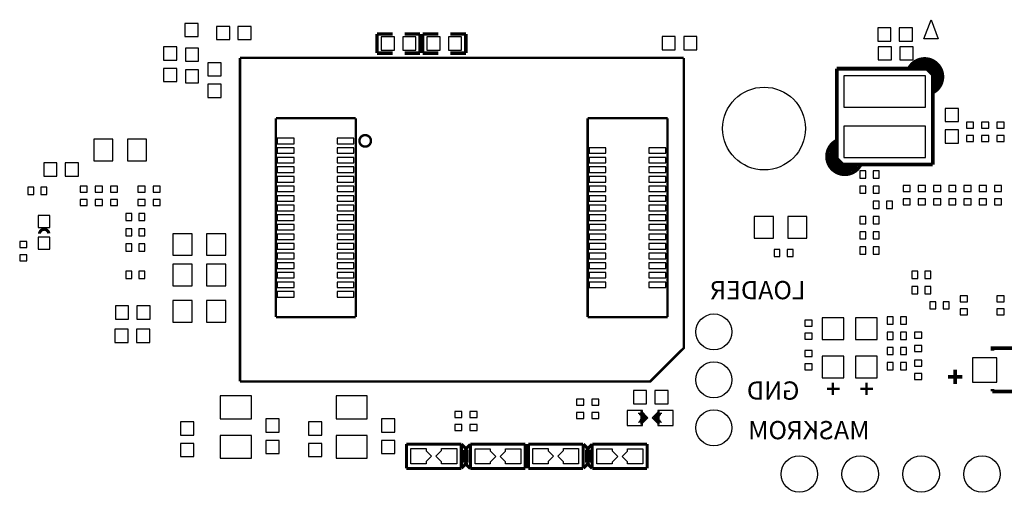
# Model space of a CAD drawing. Extents: x -25 to 385, y -27 to 260.
# Drawn here: x 35 to 76, y 15 to 35 of the extents above; entities that cross this region are included whole.
import ezdxf

# ---------------------------------------------------------------- set-up
doc = ezdxf.new("R2010")
doc.units = 0
for name, color, linetype in [('BOARD_GEOMETRY_SILKSCREEN_B', 1, 'CONTINUOUS'), ('PACKAGE_GEOMETRY_SILKSCREEN_B', 4, 'CONTINUOUS'), ('PIN_B', 5, 'CONTINUOUS')]:
    doc.layers.add(name, color=color, linetype=linetype)

msp = doc.modelspace()

# ---------------------------------------------------------------- linework, layer by layer
at = {"layer": 'PACKAGE_GEOMETRY_SILKSCREEN_B'}
for points in [[(73.097898, 34.105088), (72.49795, 34.105088), (72.797924, 34.905188)], [(60.7187, 18.5674), (60.99175, 18.29435), (60.71235, 18.01495), (60.71235, 18.5547), (60.7187, 18.5547)], [(61.4426, 18.0213), (61.16955, 18.29435), (61.44895, 18.57375), (61.44895, 18.034), (61.4426, 18.034)], [(60.7695, 18.4658), (60.9346, 18.3007), (60.76315, 18.12925), (60.76315, 18.4531), (60.7695, 18.4531)], [(61.3918, 18.1229), (61.2267, 18.288), (61.39815, 18.45945), (61.39815, 18.1356), (61.3918, 18.1356)]]:
    msp.add_lwpolyline(points, close=True, dxfattribs=at)
for points, const_width in [([(49.696878, 33.50895), (49.696878, 34.30905)], 0.150114), ([(49.696878, 34.30905), (50.346864, 34.30905)], 0.150114), ([(51.496722, 34.30905), (50.846736, 34.30905)], 0.150114), ([(51.496722, 33.50895), (51.496722, 34.30905)], 0.150114), ([(52.251864, 34.30905), (51.601878, 34.30905)], 0.150114), ([(51.601878, 34.30905), (51.601878, 33.50895)], 0.150114), ([(52.751736, 34.30905), (53.401722, 34.30905)], 0.150114), ([(53.401722, 34.30905), (53.401722, 33.50895)], 0.150114), ([(43.986958, 33.3121), (43.986958, 19.812)], 0.100076), ([(62.487048, 33.3121), (43.986958, 33.3121)], 0.100076), ([(62.487048, 33.3121), (62.487048, 21.209), (61.090048, 19.812), (43.986958, 19.812)], 0.100076), ([(50.346864, 33.50895), (49.696878, 33.50895)], 0.150114), ([(50.846736, 33.50895), (51.496722, 33.50895)], 0.150114), ([(51.601878, 33.50895), (52.251864, 33.50895)], 0.150114), ([(53.401722, 33.50895), (52.751736, 33.50895)], 0.150114), ([(72.465946, 33.261046), (73.266046, 32.460946)], 0.150114), ([(72.741028, 33.186116), (73.16597, 32.76092)], 0.150114), ([(68.866004, 32.860996), (68.866004, 29.11094)], 0.153924), ([(72.61606, 32.860996), (68.866004, 32.860996)], 0.153924), ([(71.865998, 32.860996), (72.61606, 32.860996)], 0.150114), ([(72.016112, 32.961072), (72.566022, 32.961072)], 0.150114), ([(72.441054, 33.060894), (72.065896, 33.060894)], 0.150114), ([(72.76592, 33.16097), (72.266048, 33.16097)], 0.150114), ([(72.366124, 33.16097), (73.16597, 32.361124)], 0.150114), ([(72.966072, 32.535876), (72.441054, 33.060894)], 0.150114), ([(72.865996, 32.61106), (72.61606, 32.860996)], 0.153924), ([(72.61606, 32.860996), (72.865996, 32.61106)], 0.150114), ([(72.865996, 28.861004), (72.865996, 32.61106)], 0.153924), ([(72.865996, 32.61106), (72.865996, 31.860998)], 0.150114), ([(72.865996, 32.460946), (73.01611, 32.460946)], 0.150114), ([(72.865996, 32.060896), (73.16597, 32.361124)], 0.150114), ([(72.966072, 32.060896), (72.966072, 32.535876)], 0.150114), ([(73.16597, 32.361124), (72.966072, 32.361124)], 0.150114), ([(73.16597, 32.76092), (73.16597, 32.361124)], 0.150114), ([(72.865996, 31.860998), (73.16597, 32.160972)], 0.150114), ([(45.482002, 30.79496), (45.482002, 22.495002)], 0.100076), ([(48.811942, 30.79496), (45.482002, 30.79496)], 0.100076), ([(48.811942, 22.495002), (48.811942, 30.79496)], 0.100076), ([(58.481976, 30.79496), (58.481976, 22.495002)], 0.100076), ([(61.811916, 30.79496), (58.481976, 30.79496)], 0.100076), ([(61.811916, 22.495002), (61.811916, 30.79496)], 0.100076), ([(68.866004, 29.861002), (68.56603, 29.561028)], 0.150114), ([(68.866004, 29.661104), (68.56603, 29.360876)], 0.150114), ([(68.765928, 29.661104), (68.765928, 29.186124)], 0.150114), ([(68.866004, 29.11094), (68.866004, 29.861002)], 0.150114), ([(69.266054, 28.460954), (68.465954, 29.261054)], 0.150114), ([(68.56603, 29.360876), (68.765928, 29.360876)], 0.150114), ([(68.56603, 28.96108), (68.56603, 29.360876)], 0.150114), ([(69.365876, 28.56103), (68.56603, 29.360876)], 0.150114), ([(68.866004, 29.261054), (68.71589, 29.261054)], 0.150114), ([(68.765928, 29.186124), (69.290946, 28.661106)], 0.150114), ([(68.866004, 29.11094), (69.11594, 28.861004)], 0.153924), ([(69.11594, 28.861004), (68.866004, 29.11094)], 0.150114), ([(68.990972, 28.535884), (68.56603, 28.96108)], 0.150114), ([(69.11594, 28.861004), (72.865996, 28.861004)], 0.153924), ([(69.866002, 28.861004), (69.11594, 28.861004)], 0.150114), ([(69.715888, 28.760928), (69.165978, 28.760928)], 0.150114), ([(69.290946, 28.661106), (69.666104, 28.661106)], 0.150114), ([(68.96608, 28.56103), (69.465952, 28.56103)], 0.150114), ([(45.482002, 22.495002), (48.811942, 22.495002)], 0.100076), ([(58.481976, 22.495002), (61.811916, 22.495002)], 0.100076), ([(78.20914, 21.0947), (78.20914, 21.194522), (75.35926, 21.194522), (75.35926, 21.0947)], 0.1524), ([(73.806304, 19.701002), (73.806304, 20.30095)], 0.1524), ([(68.707, 19.249898), (68.707, 19.757898)], 0.100076), ([(70.104, 19.249898), (70.104, 19.757898)], 0.100076), ([(73.50633, 20.000976), (74.106278, 20.000976)], 0.1524), ([(68.9864, 19.503898), (68.453, 19.503898)], 0.100076), ([(70.3834, 19.503898), (69.85, 19.503898)], 0.100076), ([(75.35926, 19.4945), (75.35926, 19.394678)], 0.1524), ([(75.35926, 19.394678), (78.20914, 19.394678), (78.20914, 19.4945)], 0.1524), ([(60.7695, 18.4785), (60.579, 18.4785)], 0.0508), ([(61.3918, 18.4785), (61.5823, 18.4785)], 0.0508), ([(60.7695, 18.1102), (60.579, 18.1102)], 0.0508), ([(60.8076, 18.4404), (60.6171, 18.4404)], 0.0508), ([(60.8076, 18.1483), (60.6171, 18.1483)], 0.0508), ([(60.833, 18.1864), (60.6425, 18.1864)], 0.0508), ([(60.8457, 18.4023), (60.6552, 18.4023)], 0.0508), ([(60.8584, 18.2118), (60.6679, 18.2118)], 0.0508), ([(60.8711, 18.3642), (60.6806, 18.3642)], 0.0508), ([(60.8838, 18.2372), (60.6933, 18.2372)], 0.0508), ([(60.9092, 18.3388), (60.7187, 18.3388)], 0.0508), ([(60.9219, 18.2626), (60.7314, 18.2626)], 0.0508), ([(60.9346, 18.3134), (60.7441, 18.3134)], 0.0508), ([(60.9473, 18.288), (60.7568, 18.288)], 0.0508), ([(61.214, 18.3007), (61.4045, 18.3007)], 0.0508), ([(61.2267, 18.2753), (61.4172, 18.2753)], 0.0508), ([(61.2394, 18.3261), (61.4299, 18.3261)], 0.0508), ([(61.2521, 18.2499), (61.4426, 18.2499)], 0.0508), ([(61.2775, 18.3515), (61.468, 18.3515)], 0.0508), ([(61.2902, 18.2245), (61.4807, 18.2245)], 0.0508), ([(61.3029, 18.3769), (61.4934, 18.3769)], 0.0508), ([(61.3156, 18.1864), (61.5061, 18.1864)], 0.0508), ([(61.3283, 18.4023), (61.5188, 18.4023)], 0.0508), ([(61.3537, 18.4404), (61.5442, 18.4404)], 0.0508), ([(61.3537, 18.1483), (61.5442, 18.1483)], 0.0508), ([(61.3918, 18.1102), (61.5823, 18.1102)], 0.0508), ([(50.927, 17.1958), (53.213, 17.1958)], 0.127), ([(50.927, 16.1798), (50.927, 17.1958)], 0.127), ([(53.213, 17.1958), (53.213, 16.1798)], 0.127), ([(53.459888, 16.957802), (53.220112, 17.197832)], 0.127), ([(53.586888, 17.187926), (53.347112, 16.947896)], 0.127), ([(53.594, 17.1958), (55.88, 17.1958)], 0.127), ([(53.594, 16.1798), (53.594, 17.1958)], 0.127), ([(55.88, 17.1958), (55.88, 16.1798)], 0.127), ([(56.007, 17.1958), (58.293, 17.1958)], 0.127), ([(56.007, 16.1798), (56.007, 17.1958)], 0.127), ([(58.293, 17.1958), (58.293, 16.1798)], 0.127), ([(58.539888, 16.957802), (58.300112, 17.197832)], 0.127), ([(58.666888, 17.187926), (58.427112, 16.947896)], 0.127), ([(58.674, 17.1958), (60.96, 17.1958)], 0.127), ([(58.674, 16.1798), (58.674, 17.1958)], 0.127), ([(60.96, 17.1958), (60.96, 16.1798)], 0.127), ([(53.347112, 16.947896), (53.347112, 16.417798)], 0.127), ([(53.459888, 16.427704), (53.459888, 16.957802)], 0.127), ([(58.427112, 16.947896), (58.427112, 16.417798)], 0.127), ([(58.539888, 16.427704), (58.539888, 16.957802)], 0.127), ([(53.220112, 16.187674), (53.459888, 16.427704)], 0.127), ([(53.347112, 16.417798), (53.586888, 16.177768)], 0.127), ([(58.300112, 16.187674), (58.539888, 16.427704)], 0.127), ([(58.427112, 16.417798), (58.666888, 16.177768)], 0.127), ([(53.213, 16.1798), (50.927, 16.1798)], 0.127), ([(55.88, 16.1798), (53.594, 16.1798)], 0.127), ([(58.293, 16.1798), (56.007, 16.1798)], 0.127), ([(60.96, 16.1798), (58.674, 16.1798)], 0.127)]:
    msp.add_lwpolyline(points, dxfattribs=dict(at, const_width=const_width))
for points, const_width in [([(72.865996, 31.860998, 1.378974), (71.865998, 32.860996)], 0.150114), ([(49.445164, 29.848048, 0.9998), (48.96485, 29.848048, 1.0002), (49.445164, 29.848048)], 0.100076), ([(68.866004, 29.861002, 1.378974), (69.866002, 28.861004)], 0.150114), ([(35.626548, 25.974294, -0.92135), (36.015168, 25.98547)], 0.127)]:
    msp.add_lwpolyline(points, format="xyb", dxfattribs=dict(at, const_width=const_width))
at = {"layer": 'PIN_B'}
for points in [[(42.235755, 34.749867), (41.685845, 34.749867), (41.685845, 34.199957), (42.235755, 34.199957)], [(43.006645, 34.072957), (43.556555, 34.072957), (43.556555, 34.622867), (43.006645, 34.622867)], [(43.895645, 34.072957), (44.445555, 34.072957), (44.445555, 34.622867), (43.895645, 34.622867)], [(70.572757, 34.564955), (70.572757, 34.015045), (71.122667, 34.015045), (71.122667, 34.564955)], [(71.472933, 34.564955), (71.472933, 34.015045), (72.022843, 34.015045), (72.022843, 34.564955)], [(49.871757, 34.183955), (49.871757, 33.634045), (50.421667, 33.634045), (50.421667, 34.183955)], [(50.771933, 34.183955), (50.771933, 33.634045), (51.321843, 33.634045), (51.321843, 34.183955)], [(52.326794, 33.633918), (52.326794, 34.183828), (51.776884, 34.183828), (51.776884, 33.633918)], [(53.22697, 33.633918), (53.22697, 34.183828), (52.67706, 34.183828), (52.67706, 33.633918)], [(61.585221, 34.199957), (61.585221, 33.650047), (62.135131, 33.650047), (62.135131, 34.199957)], [(62.485397, 34.199957), (62.485397, 33.650047), (63.035307, 33.650047), (63.035307, 34.199957)], [(40.796845, 33.220533), (41.346755, 33.220533), (41.346755, 33.770443), (40.796845, 33.770443)], [(41.711245, 33.169733), (42.261155, 33.169733), (42.261155, 33.719643), (41.711245, 33.719643)], [(71.148194, 33.227518), (71.148194, 33.777428), (70.598284, 33.777428), (70.598284, 33.227518)], [(72.04837, 33.227518), (72.04837, 33.777428), (71.49846, 33.777428), (71.49846, 33.227518)], [(40.796845, 32.320357), (41.346755, 32.320357), (41.346755, 32.870267), (40.796845, 32.870267)], [(42.651045, 32.560133), (43.200955, 32.560133), (43.200955, 33.110043), (42.651045, 33.110043)], [(41.711245, 32.269557), (42.261155, 32.269557), (42.261155, 32.819467), (41.711245, 32.819467)], [(69.165978, 32.561022), (69.165978, 31.26105), (72.566022, 31.26105), (72.566022, 32.561022)], [(42.651045, 31.659957), (43.200955, 31.659957), (43.200955, 32.209867), (42.651045, 32.209867)], [(73.385045, 30.655133), (73.934955, 30.655133), (73.934955, 31.205043), (73.385045, 31.205043)], [(69.165978, 30.46095), (69.165978, 29.160978), (72.566022, 29.160978), (72.566022, 30.46095)], [(74.571987, 30.62605), (74.272013, 30.62605), (74.272013, 30.376114), (74.571987, 30.376114)], [(75.206987, 30.62605), (74.907013, 30.62605), (74.907013, 30.376114), (75.206987, 30.376114)], [(75.841987, 30.62605), (75.542013, 30.62605), (75.542013, 30.376114), (75.841987, 30.376114)], [(73.385045, 29.754957), (73.934955, 29.754957), (73.934955, 30.304867), (73.385045, 30.304867)], [(74.571987, 30.075886), (74.272013, 30.075886), (74.272013, 29.82595), (74.571987, 29.82595)], [(75.206987, 30.075886), (74.907013, 30.075886), (74.907013, 29.82595), (75.206987, 29.82595)], [(75.841987, 30.075886), (75.542013, 30.075886), (75.542013, 29.82595), (75.841987, 29.82595)], [(38.689026, 29.013912), (38.689026, 29.913834), (37.888926, 29.913834), (37.888926, 29.013912)], [(40.089074, 29.013912), (40.089074, 29.913834), (39.288974, 29.913834), (39.288974, 29.013912)], [(46.237144, 29.960062), (45.53712, 29.960062), (45.53712, 29.729938), (46.237144, 29.729938)], [(46.237144, 29.560012), (45.53712, 29.560012), (45.53712, 29.329888), (46.237144, 29.329888)], [(48.737012, 29.960062), (48.036988, 29.960062), (48.036988, 29.729938), (48.737012, 29.729938)], [(48.737012, 29.560012), (48.036988, 29.560012), (48.036988, 29.329888), (48.737012, 29.329888)], [(59.237118, 29.560012), (58.537094, 29.560012), (58.537094, 29.329888), (59.237118, 29.329888)], [(61.736986, 29.560012), (61.036962, 29.560012), (61.036962, 29.329888), (61.736986, 29.329888)], [(46.237144, 29.159962), (45.53712, 29.159962), (45.53712, 28.929838), (46.237144, 28.929838)], [(48.737012, 29.159962), (48.036988, 29.159962), (48.036988, 28.929838), (48.737012, 28.929838)], [(59.237118, 29.159962), (58.537094, 29.159962), (58.537094, 28.929838), (59.237118, 28.929838)], [(61.736986, 29.159962), (61.036962, 29.159962), (61.036962, 28.929838), (61.736986, 28.929838)], [(36.350194, 28.376118), (36.350194, 28.926028), (35.800284, 28.926028), (35.800284, 28.376118)], [(37.25037, 28.376118), (37.25037, 28.926028), (36.70046, 28.926028), (36.70046, 28.376118)], [(46.237144, 28.760166), (45.53712, 28.760166), (45.53712, 28.530042), (46.237144, 28.530042)], [(48.737012, 28.760166), (48.036988, 28.760166), (48.036988, 28.530042), (48.737012, 28.530042)], [(59.237118, 28.760166), (58.537094, 28.760166), (58.537094, 28.530042), (59.237118, 28.530042)], [(61.736986, 28.760166), (61.036962, 28.760166), (61.036962, 28.530042), (61.736986, 28.530042)], [(46.237144, 28.360116), (45.53712, 28.360116), (45.53712, 28.129992), (46.237144, 28.129992)], [(48.737012, 28.360116), (48.036988, 28.360116), (48.036988, 28.129992), (48.737012, 28.129992)], [(59.237118, 28.360116), (58.537094, 28.360116), (58.537094, 28.129992), (59.237118, 28.129992)], [(61.736986, 28.360116), (61.036962, 28.360116), (61.036962, 28.129992), (61.736986, 28.129992)], [(70.080886, 28.297886), (70.080886, 28.59786), (69.83095, 28.59786), (69.83095, 28.297886)], [(70.63105, 28.297886), (70.63105, 28.59786), (70.381114, 28.59786), (70.381114, 28.297886)], [(37.614987, 27.95905), (37.315013, 27.95905), (37.315013, 27.709114), (37.614987, 27.709114)], [(38.249987, 27.95905), (37.950013, 27.95905), (37.950013, 27.709114), (38.249987, 27.709114)], [(38.884987, 27.95905), (38.585013, 27.95905), (38.585013, 27.709114), (38.884987, 27.709114)], [(40.027987, 27.95905), (39.728013, 27.95905), (39.728013, 27.709114), (40.027987, 27.709114)], [(40.363013, 27.709114), (40.662987, 27.709114), (40.662987, 27.95905), (40.363013, 27.95905)], [(46.237144, 27.960066), (45.53712, 27.960066), (45.53712, 27.729942), (46.237144, 27.729942)], [(48.737012, 27.960066), (48.036988, 27.960066), (48.036988, 27.729942), (48.737012, 27.729942)], [(59.237118, 27.960066), (58.537094, 27.960066), (58.537094, 27.729942), (59.237118, 27.729942)], [(61.736986, 27.960066), (61.036962, 27.960066), (61.036962, 27.729942), (61.736986, 27.729942)], [(69.83095, 27.962987), (69.83095, 27.663013), (70.080886, 27.663013), (70.080886, 27.962987)], [(70.381114, 27.962987), (70.381114, 27.663013), (70.63105, 27.663013), (70.63105, 27.962987)], [(71.930387, 27.98445), (71.630413, 27.98445), (71.630413, 27.734514), (71.930387, 27.734514)], [(72.565387, 27.98445), (72.265413, 27.98445), (72.265413, 27.734514), (72.565387, 27.734514)], [(73.200387, 27.98445), (72.900413, 27.98445), (72.900413, 27.734514), (73.200387, 27.734514)], [(73.835387, 27.98445), (73.535413, 27.98445), (73.535413, 27.734514), (73.835387, 27.734514)], [(74.470387, 27.98445), (74.170413, 27.98445), (74.170413, 27.734514), (74.470387, 27.734514)], [(75.105387, 27.98445), (74.805413, 27.98445), (74.805413, 27.734514), (75.105387, 27.734514)], [(75.740387, 27.98445), (75.440413, 27.98445), (75.440413, 27.734514), (75.740387, 27.734514)], [(35.384486, 27.612086), (35.384486, 27.91206), (35.13455, 27.91206), (35.13455, 27.612086)], [(35.93465, 27.612086), (35.93465, 27.91206), (35.684714, 27.91206), (35.684714, 27.612086)], [(46.237144, 27.560016), (45.53712, 27.560016), (45.53712, 27.329892), (46.237144, 27.329892)], [(48.737012, 27.560016), (48.036988, 27.560016), (48.036988, 27.329892), (48.737012, 27.329892)], [(59.237118, 27.560016), (58.537094, 27.560016), (58.537094, 27.329892), (59.237118, 27.329892)], [(61.736986, 27.560016), (61.036962, 27.560016), (61.036962, 27.329892), (61.736986, 27.329892)], [(37.614987, 27.408886), (37.315013, 27.408886), (37.315013, 27.15895), (37.614987, 27.15895)], [(38.249987, 27.408886), (37.950013, 27.408886), (37.950013, 27.15895), (38.249987, 27.15895)], [(38.884987, 27.408886), (38.585013, 27.408886), (38.585013, 27.15895), (38.884987, 27.15895)], [(40.027987, 27.408886), (39.728013, 27.408886), (39.728013, 27.15895), (40.027987, 27.15895)], [(40.363013, 27.15895), (40.662987, 27.15895), (40.662987, 27.408886), (40.363013, 27.408886)], [(46.237144, 27.159966), (45.53712, 27.159966), (45.53712, 26.929842), (46.237144, 26.929842)], [(48.737012, 27.159966), (48.036988, 27.159966), (48.036988, 26.929842), (48.737012, 26.929842)], [(59.237118, 27.159966), (58.537094, 27.159966), (58.537094, 26.929842), (59.237118, 26.929842)], [(61.736986, 27.159966), (61.036962, 27.159966), (61.036962, 26.929842), (61.736986, 26.929842)], [(70.38975, 27.327987), (70.38975, 27.028013), (70.639686, 27.028013), (70.639686, 27.327987)], [(70.939914, 27.327987), (70.939914, 27.028013), (71.18985, 27.028013), (71.18985, 27.327987)], [(71.930387, 27.434286), (71.630413, 27.434286), (71.630413, 27.18435), (71.930387, 27.18435)], [(72.565387, 27.434286), (72.265413, 27.434286), (72.265413, 27.18435), (72.565387, 27.18435)], [(73.200387, 27.434286), (72.900413, 27.434286), (72.900413, 27.18435), (73.200387, 27.18435)], [(73.835387, 27.434286), (73.535413, 27.434286), (73.535413, 27.18435), (73.835387, 27.18435)], [(74.470387, 27.434286), (74.170413, 27.434286), (74.170413, 27.18435), (74.470387, 27.18435)], [(75.105387, 27.434286), (74.805413, 27.434286), (74.805413, 27.18435), (75.105387, 27.18435)], [(75.740387, 27.434286), (75.440413, 27.434286), (75.440413, 27.18435), (75.740387, 27.18435)], [(35.564064, 26.235152), (36.063936, 26.235152), (36.063936, 26.735024), (35.564064, 26.735024)], [(39.22395, 26.819987), (39.22395, 26.520013), (39.473886, 26.520013), (39.473886, 26.819987)], [(39.774114, 26.819987), (39.774114, 26.520013), (40.02405, 26.520013), (40.02405, 26.819987)], [(46.237144, 26.76017), (45.53712, 26.76017), (45.53712, 26.530046), (46.237144, 26.530046)], [(48.737012, 26.76017), (48.036988, 26.76017), (48.036988, 26.530046), (48.737012, 26.530046)], [(59.237118, 26.76017), (58.537094, 26.76017), (58.537094, 26.530046), (59.237118, 26.530046)], [(61.736986, 26.76017), (61.036962, 26.76017), (61.036962, 26.530046), (61.736986, 26.530046)], [(66.222626, 25.788112), (66.222626, 26.688034), (65.422526, 26.688034), (65.422526, 25.788112)], [(67.622674, 25.788112), (67.622674, 26.688034), (66.822574, 26.688034), (66.822574, 25.788112)], [(69.83095, 26.692987), (69.83095, 26.393013), (70.080886, 26.393013), (70.080886, 26.692987)], [(70.381114, 26.692987), (70.381114, 26.393013), (70.63105, 26.393013), (70.63105, 26.692987)], [(46.237144, 26.36012), (45.53712, 26.36012), (45.53712, 26.129996), (46.237144, 26.129996)], [(48.737012, 26.36012), (48.036988, 26.36012), (48.036988, 26.129996), (48.737012, 26.129996)], [(59.237118, 26.36012), (58.537094, 26.36012), (58.537094, 26.129996), (59.237118, 26.129996)], [(61.736986, 26.36012), (61.036962, 26.36012), (61.036962, 26.129996), (61.736986, 26.129996)], [(39.22395, 26.184987), (39.22395, 25.885013), (39.473886, 25.885013), (39.473886, 26.184987)], [(39.774114, 26.184987), (39.774114, 25.885013), (40.02405, 25.885013), (40.02405, 26.184987)], [(41.991026, 25.076912), (41.991026, 25.976834), (41.190926, 25.976834), (41.190926, 25.076912)], [(43.391074, 25.076912), (43.391074, 25.976834), (42.590974, 25.976834), (42.590974, 25.076912)], [(46.237144, 25.96007), (45.53712, 25.96007), (45.53712, 25.729946), (46.237144, 25.729946)], [(48.737012, 25.96007), (48.036988, 25.96007), (48.036988, 25.729946), (48.737012, 25.729946)], [(59.237118, 25.96007), (58.537094, 25.96007), (58.537094, 25.729946), (59.237118, 25.729946)], [(61.736986, 25.96007), (61.036962, 25.96007), (61.036962, 25.729946), (61.736986, 25.729946)], [(69.83095, 26.057987), (69.83095, 25.758013), (70.080886, 25.758013), (70.080886, 26.057987)], [(70.381114, 26.057987), (70.381114, 25.758013), (70.63105, 25.758013), (70.63105, 26.057987)], [(35.100387, 25.64765), (34.800413, 25.64765), (34.800413, 25.397714), (35.100387, 25.397714)], [(35.564064, 25.334976), (36.063936, 25.334976), (36.063936, 25.834848), (35.564064, 25.834848)], [(39.22395, 25.549987), (39.22395, 25.250013), (39.473886, 25.250013), (39.473886, 25.549987)], [(39.774114, 25.549987), (39.774114, 25.250013), (40.02405, 25.250013), (40.02405, 25.549987)], [(46.237144, 25.56002), (45.53712, 25.56002), (45.53712, 25.329896), (46.237144, 25.329896)], [(48.737012, 25.56002), (48.036988, 25.56002), (48.036988, 25.329896), (48.737012, 25.329896)], [(59.237118, 25.56002), (58.537094, 25.56002), (58.537094, 25.329896), (59.237118, 25.329896)], [(61.736986, 25.56002), (61.036962, 25.56002), (61.036962, 25.329896), (61.736986, 25.329896)], [(35.100387, 25.097486), (34.800413, 25.097486), (34.800413, 24.84755), (35.100387, 24.84755)], [(46.237144, 25.15997), (45.53712, 25.15997), (45.53712, 24.929846), (46.237144, 24.929846)], [(48.737012, 25.15997), (48.036988, 25.15997), (48.036988, 24.929846), (48.737012, 24.929846)], [(59.237118, 25.15997), (58.537094, 25.15997), (58.537094, 24.929846), (59.237118, 24.929846)], [(61.736986, 25.15997), (61.036962, 25.15997), (61.036962, 24.929846), (61.736986, 24.929846)], [(66.24955, 25.321387), (66.24955, 25.021413), (66.499486, 25.021413), (66.499486, 25.321387)], [(66.799714, 25.321387), (66.799714, 25.021413), (67.04965, 25.021413), (67.04965, 25.321387)], [(70.080886, 25.122886), (70.080886, 25.42286), (69.83095, 25.42286), (69.83095, 25.122886)], [(70.63105, 25.122886), (70.63105, 25.42286), (70.381114, 25.42286), (70.381114, 25.122886)], [(41.991026, 23.806912), (41.991026, 24.706834), (41.190926, 24.706834), (41.190926, 23.806912)], [(43.391074, 23.806912), (43.391074, 24.706834), (42.590974, 24.706834), (42.590974, 23.806912)], [(46.237144, 24.760174), (45.53712, 24.760174), (45.53712, 24.53005), (46.237144, 24.53005)], [(48.737012, 24.760174), (48.036988, 24.760174), (48.036988, 24.53005), (48.737012, 24.53005)], [(59.237118, 24.760174), (58.537094, 24.760174), (58.537094, 24.53005), (59.237118, 24.53005)], [(61.736986, 24.760174), (61.036962, 24.760174), (61.036962, 24.53005), (61.736986, 24.53005)], [(39.473886, 24.106886), (39.473886, 24.40686), (39.22395, 24.40686), (39.22395, 24.106886)], [(40.02405, 24.106886), (40.02405, 24.40686), (39.774114, 24.40686), (39.774114, 24.106886)], [(46.237144, 24.360124), (45.53712, 24.360124), (45.53712, 24.13), (46.237144, 24.13)], [(48.737012, 24.360124), (48.036988, 24.360124), (48.036988, 24.13), (48.737012, 24.13)], [(59.237118, 24.360124), (58.537094, 24.360124), (58.537094, 24.13), (59.237118, 24.13)], [(61.736986, 24.360124), (61.036962, 24.360124), (61.036962, 24.13), (61.736986, 24.13)], [(71.98995, 24.406987), (71.98995, 24.107013), (72.239886, 24.107013), (72.239886, 24.406987)], [(72.540114, 24.406987), (72.540114, 24.107013), (72.79005, 24.107013), (72.79005, 24.406987)], [(46.237144, 23.960074), (45.53712, 23.960074), (45.53712, 23.72995), (46.237144, 23.72995)], [(48.737012, 23.960074), (48.036988, 23.960074), (48.036988, 23.72995), (48.737012, 23.72995)], [(59.237118, 23.960074), (58.537094, 23.960074), (58.537094, 23.72995), (59.237118, 23.72995)], [(61.736986, 23.960074), (61.036962, 23.960074), (61.036962, 23.72995), (61.736986, 23.72995)], [(46.237144, 23.560024), (45.53712, 23.560024), (45.53712, 23.3299), (46.237144, 23.3299)], [(48.737012, 23.560024), (48.036988, 23.560024), (48.036988, 23.3299), (48.737012, 23.3299)], [(71.98995, 23.771987), (71.98995, 23.472013), (72.239886, 23.472013), (72.239886, 23.771987)], [(72.540114, 23.771987), (72.540114, 23.472013), (72.79005, 23.472013), (72.79005, 23.771987)], [(41.991026, 22.282912), (41.991026, 23.182834), (41.190926, 23.182834), (41.190926, 22.282912)], [(43.391074, 22.282912), (43.391074, 23.182834), (42.590974, 23.182834), (42.590974, 22.282912)], [(72.75195, 23.136987), (72.75195, 22.837013), (73.001886, 22.837013), (73.001886, 23.136987)], [(73.302114, 23.136987), (73.302114, 22.837013), (73.55205, 22.837013), (73.55205, 23.136987)], [(74.018013, 23.137114), (74.317987, 23.137114), (74.317987, 23.38705), (74.018013, 23.38705)], [(75.542013, 23.137114), (75.841987, 23.137114), (75.841987, 23.38705), (75.542013, 23.38705)], [(38.787959, 22.961219), (38.787959, 22.411309), (39.337869, 22.411309), (39.337869, 22.961219)], [(39.688135, 22.961219), (39.688135, 22.411309), (40.238045, 22.411309), (40.238045, 22.961219)], [(74.018013, 22.58695), (74.317987, 22.58695), (74.317987, 22.836886), (74.018013, 22.836886)], [(75.542013, 22.58695), (75.841987, 22.58695), (75.841987, 22.836886), (75.542013, 22.836886)], [(67.840987, 22.37105), (67.541013, 22.37105), (67.541013, 22.121114), (67.840987, 22.121114)], [(68.257039, 21.559139), (69.156961, 21.559139), (69.156961, 22.459061), (68.257039, 22.459061)], [(69.654039, 21.559139), (70.553961, 21.559139), (70.553961, 22.459061), (69.654039, 22.459061)], [(70.97395, 22.501987), (70.97395, 22.202013), (71.223886, 22.202013), (71.223886, 22.501987)], [(71.524114, 22.501987), (71.524114, 22.202013), (71.77405, 22.202013), (71.77405, 22.501987)], [(38.771957, 21.991955), (38.771957, 21.442045), (39.321867, 21.442045), (39.321867, 21.991955)], [(39.672133, 21.991955), (39.672133, 21.442045), (40.222043, 21.442045), (40.222043, 21.991955)], [(67.840987, 21.820886), (67.541013, 21.820886), (67.541013, 21.57095), (67.840987, 21.57095)], [(71.223886, 21.566886), (71.223886, 21.86686), (70.97395, 21.86686), (70.97395, 21.566886)], [(71.77405, 21.566886), (71.77405, 21.86686), (71.524114, 21.86686), (71.524114, 21.566886)], [(72.412987, 21.86305), (72.113013, 21.86305), (72.113013, 21.613114), (72.412987, 21.613114)], [(67.541013, 20.851114), (67.840987, 20.851114), (67.840987, 21.10105), (67.541013, 21.10105)], [(71.223886, 20.931886), (71.223886, 21.23186), (70.97395, 21.23186), (70.97395, 20.931886)], [(71.77405, 20.931886), (71.77405, 21.23186), (71.524114, 21.23186), (71.524114, 20.931886)], [(72.412987, 21.312886), (72.113013, 21.312886), (72.113013, 21.06295), (72.412987, 21.06295)], [(67.541013, 20.30095), (67.840987, 20.30095), (67.840987, 20.550886), (67.541013, 20.550886)], [(68.257039, 19.958939), (69.156961, 19.958939), (69.156961, 20.858861), (68.257039, 20.858861)], [(69.654039, 19.958939), (70.553961, 19.958939), (70.553961, 20.858861), (69.654039, 20.858861)], [(70.97395, 20.596987), (70.97395, 20.297013), (71.223886, 20.297013), (71.223886, 20.596987)], [(71.524114, 20.596987), (71.524114, 20.297013), (71.77405, 20.297013), (71.77405, 20.596987)], [(72.412987, 20.69465), (72.113013, 20.69465), (72.113013, 20.444714), (72.412987, 20.444714)], [(74.52614, 20.8026), (74.52614, 19.7866), (75.54214, 19.7866), (75.54214, 20.8026)], [(72.412987, 20.144486), (72.113013, 20.144486), (72.113013, 19.89455), (72.412987, 19.89455)], [(60.387357, 19.426555), (60.387357, 18.876645), (60.937267, 18.876645), (60.937267, 19.426555)], [(61.287533, 19.426555), (61.287533, 18.876645), (61.837443, 18.876645), (61.837443, 19.426555)], [(43.165014, 18.257012), (44.464986, 18.257012), (44.464986, 19.206972), (43.165014, 19.206972)], [(47.991014, 18.257012), (49.290986, 18.257012), (49.290986, 19.206972), (47.991014, 19.206972)], [(58.315987, 19.06905), (58.016013, 19.06905), (58.016013, 18.819114), (58.315987, 18.819114)], [(58.950987, 19.06905), (58.651013, 19.06905), (58.651013, 18.819114), (58.950987, 18.819114)], [(53.235987, 18.56105), (52.936013, 18.56105), (52.936013, 18.311114), (53.235987, 18.311114)], [(53.870987, 18.56105), (53.571013, 18.56105), (53.571013, 18.311114), (53.870987, 18.311114)], [(58.315987, 18.518886), (58.016013, 18.518886), (58.016013, 18.26895), (58.315987, 18.26895)], [(58.950987, 18.518886), (58.651013, 18.518886), (58.651013, 18.26895), (58.950987, 18.26895)], [(60.7695, 17.9705), (60.7695, 18.6055), (60.1345, 18.6055), (60.1345, 17.9705)], [(62.0395, 17.9705), (62.0395, 18.6055), (61.4045, 18.6055), (61.4045, 17.9705)], [(41.508045, 17.574133), (42.057955, 17.574133), (42.057955, 18.124043), (41.508045, 18.124043)], [(45.064045, 17.701133), (45.613955, 17.701133), (45.613955, 18.251043), (45.064045, 18.251043)], [(46.842045, 17.574133), (47.391955, 17.574133), (47.391955, 18.124043), (46.842045, 18.124043)], [(49.890045, 17.701133), (50.439955, 17.701133), (50.439955, 18.251043), (49.890045, 18.251043)], [(53.235987, 18.010886), (52.936013, 18.010886), (52.936013, 17.76095), (53.235987, 17.76095)], [(53.870987, 18.010886), (53.571013, 18.010886), (53.571013, 17.76095), (53.870987, 17.76095)], [(43.165014, 16.607028), (44.464986, 16.607028), (44.464986, 17.556988), (43.165014, 17.556988)], [(45.064045, 16.800957), (45.613955, 16.800957), (45.613955, 17.350867), (45.064045, 17.350867)], [(47.991014, 16.607028), (49.290986, 16.607028), (49.290986, 17.556988), (47.991014, 17.556988)], [(49.890045, 16.800957), (50.439955, 16.800957), (50.439955, 17.350867), (49.890045, 17.350867)], [(41.508045, 16.673957), (42.057955, 16.673957), (42.057955, 17.223867), (41.508045, 17.223867)], [(46.842045, 16.673957), (47.391955, 16.673957), (47.391955, 17.223867), (46.842045, 17.223867)], [(51.748182, 17.007586), (51.748182, 16.918686), (51.748182, 16.914876), (51.971448, 16.691356), (51.748182, 16.46809), (51.748182, 16.438626), (51.748182, 16.371316), (51.111404, 16.371316), (51.111404, 17.007586)], [(53.020722, 17.007078), (53.020722, 16.371062), (52.386992, 16.371062), (52.386992, 16.455136), (52.386992, 16.459962), (52.152296, 16.694912), (52.386992, 16.929862), (52.386992, 16.934434), (52.386992, 17.007078)], [(53.786278, 16.368522), (53.786278, 17.004538), (54.420008, 17.004538), (54.420008, 16.920464), (54.420008, 16.915638), (54.654704, 16.680688), (54.420008, 16.445738), (54.420008, 16.441166), (54.420008, 16.368522)], [(55.058818, 16.368014), (55.058818, 16.456914), (55.058818, 16.460724), (54.835552, 16.684244), (55.058818, 16.90751), (55.058818, 16.936974), (55.058818, 17.004284), (55.695596, 17.004284), (55.695596, 16.368014)], [(56.828182, 17.007586), (56.828182, 16.918686), (56.828182, 16.914876), (57.051448, 16.691356), (56.828182, 16.46809), (56.828182, 16.438626), (56.828182, 16.371316), (56.191404, 16.371316), (56.191404, 17.007586)], [(58.100722, 17.007078), (58.100722, 16.371062), (57.466992, 16.371062), (57.466992, 16.455136), (57.466992, 16.459962), (57.232296, 16.694912), (57.466992, 16.929862), (57.466992, 16.934434), (57.466992, 17.007078)], [(58.866278, 16.368522), (58.866278, 17.004538), (59.500008, 17.004538), (59.500008, 16.920464), (59.500008, 16.915638), (59.734704, 16.680688), (59.500008, 16.445738), (59.500008, 16.441166), (59.500008, 16.368522)], [(60.138818, 16.368014), (60.138818, 16.456914), (60.138818, 16.460724), (59.915552, 16.684244), (60.138818, 16.90751), (60.138818, 16.936974), (60.138818, 17.004284), (60.775596, 17.004284), (60.775596, 16.368014)]]:
    msp.add_lwpolyline(points, close=True, dxfattribs=at)
for centre, radius in [((65.836038, 30.362906), 1.726946), ((63.742824, 21.87702), 0.750062), ((63.742824, 19.877024), 0.750062), ((63.742824, 17.877028), 0.750062), ((67.30365, 15.946882), 0.762), ((69.84365, 15.946882), 0.762), ((72.38365, 15.946882), 0.762), ((74.92365, 15.946882), 0.762)]:
    msp.add_circle(centre, radius, dxfattribs=at)

# ---------------------------------------------------------------- texts
at = {"layer": 'BOARD_GEOMETRY_SILKSCREEN_B', "text_generation_flag": 2, "width": 1.003333}
for s, p in [('LOADER', (67.564, 23.241)), ('GND', (67.31, 19.05)), ('MASKROM', (70.231, 17.399))]:
    msp.add_text(s, height=0.762, dxfattribs=at).set_placement(p)

doc.saveas('drawing.dxf')
